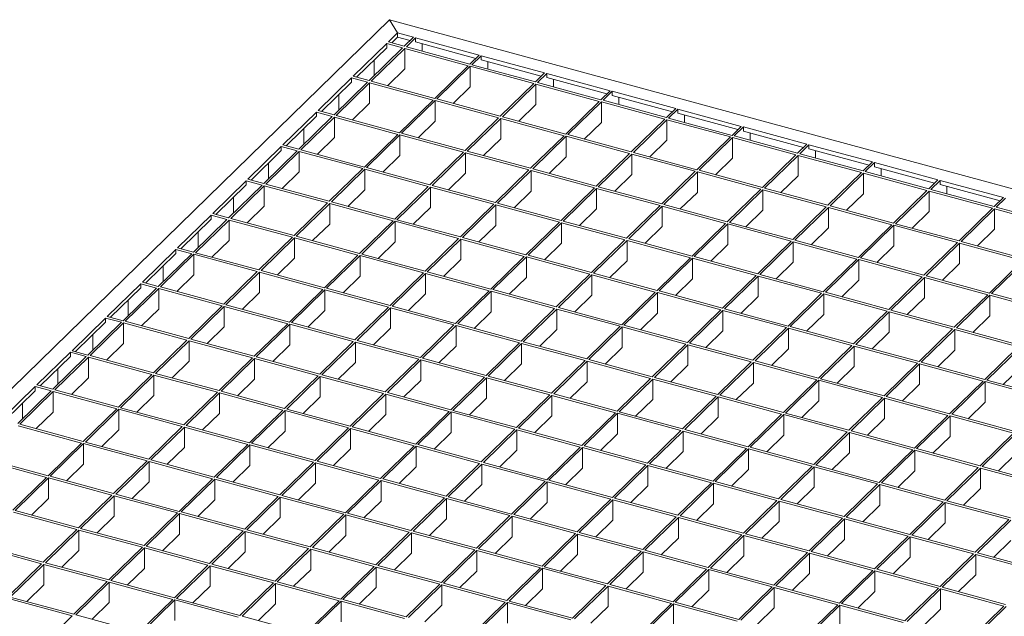
# Model space of a CAD drawing. Units: millimetres. Extents: x 50 to 2920, y 50 to 2050.
# Drawn here: x 2193 to 2605, y 830 to 1080 of the extents above; entities that cross this region are included whole.
import ezdxf

# ---------------------------------------------------------------- set-up
doc = ezdxf.new("R2010")
doc.units = ezdxf.units.MM
doc.header["$LTSCALE"] = 10

msp = doc.modelspace()

# ---------------------------------------------------------------- linework, layer by layer
at = {"color": 7, "linetype": 'Continuous', "lineweight": 15}
for p, q in [((2348.11, 1079.76), (1979.42, 719.9)), ((2351.45, 1074.19), (2348.11, 1079.76)), ((2348.11, 1079.76), (2869.92, 937.94)), ((2351.45, 1074.19), (2347.6, 1070.43)), ((2351.45, 1072.47), (2348.98, 1070.06)), ((2351.45, 1074.19), (2358.09, 1072.39)), ((2351.45, 1072.47), (2351.45, 1074.19)), ((2351.45, 1072.47), (2356.71, 1071.05)), ((2358.09, 1072.39), (2354.24, 1068.63)), ((2358.97, 1072.15), (2355.12, 1068.39)), ((2358.97, 1072.15), (2385.5, 1064.94)), ((2358.97, 1072.15), (2358.97, 1070.43)), ((2346.9, 1069.75), (2332.9, 1056.08)), ((2346.9, 1068.03), (2334.28, 1055.71)), ((2353.54, 1067.95), (2339.54, 1054.28)), ((2354.42, 1067.7), (2340.42, 1054.04)), ((2353.54, 1067.95), (2346.9, 1069.75)), ((2346.9, 1068.03), (2346.9, 1069.75)), ((2354.24, 1068.63), (2347.6, 1070.43)), ((2380.95, 1060.49), (2354.42, 1067.7)), ((2354.42, 1067.7), (2354.42, 1059.13)), ((2381.65, 1061.18), (2355.12, 1068.39)), ((2358.97, 1070.43), (2384.13, 1063.59)), ((2361.77, 1066.58), (2361.77, 1069.67)), ((2341.6, 1056.29), (2341.6, 1062.85)), ((2385.5, 1064.94), (2381.65, 1061.18)), ((2386.39, 1064.69), (2382.54, 1060.94)), ((2386.39, 1064.69), (2412.92, 1057.48)), ((2386.39, 1064.69), (2386.39, 1062.98)), ((2386.39, 1062.98), (2411.55, 1056.14)), ((2354.42, 1059.13), (2347.29, 1052.17)), ((2380.95, 1060.49), (2366.95, 1046.83)), ((2381.84, 1060.25), (2367.84, 1046.59)), ((2408.37, 1053.04), (2381.84, 1060.25)), ((2381.84, 1060.25), (2381.84, 1051.68)), ((2409.07, 1053.73), (2382.54, 1060.94)), ((2389.19, 1059.13), (2389.19, 1062.22)), ((2332.2, 1055.4), (2318.2, 1041.73)), ((2338.84, 1053.6), (2332.2, 1055.4)), ((2332.2, 1053.69), (2332.2, 1055.4)), ((2339.54, 1054.28), (2332.9, 1056.08)), ((2412.92, 1057.48), (2409.07, 1053.73)), ((2413.81, 1057.24), (2409.96, 1053.49)), ((2413.81, 1057.24), (2440.34, 1050.03)), ((2413.81, 1057.24), (2413.81, 1055.53)), ((2413.81, 1055.53), (2438.96, 1048.69)), ((2416.61, 1051.68), (2416.61, 1054.77)), ((2332.2, 1053.69), (2319.58, 1041.36)), ((2338.84, 1053.6), (2324.84, 1039.93)), ((2339.72, 1053.36), (2325.72, 1039.69)), ((2366.25, 1046.15), (2339.72, 1053.36)), ((2339.72, 1053.36), (2339.72, 1044.78)), ((2366.95, 1046.83), (2340.42, 1054.04)), ((2381.84, 1051.68), (2374.71, 1044.72)), ((2408.37, 1053.04), (2394.37, 1039.38)), ((2409.26, 1052.8), (2395.25, 1039.14)), ((2435.79, 1045.59), (2409.26, 1052.8)), ((2409.26, 1052.8), (2409.26, 1044.23)), ((2436.49, 1046.27), (2409.96, 1053.49)), ((2326.9, 1041.94), (2326.9, 1048.51)), ((2366.25, 1046.15), (2352.25, 1032.48)), ((2394.37, 1039.38), (2367.84, 1046.59)), ((2440.34, 1050.03), (2436.49, 1046.27)), ((2441.22, 1049.79), (2437.37, 1046.03)), ((2441.22, 1049.79), (2467.76, 1042.58)), ((2441.22, 1049.79), (2441.22, 1048.08)), ((2441.22, 1048.08), (2466.38, 1041.24)), ((2444.02, 1044.23), (2444.02, 1047.32)), ((2339.72, 1044.78), (2332.59, 1037.82)), ((2367.14, 1045.9), (2353.14, 1032.24)), ((2393.67, 1038.69), (2367.14, 1045.9)), ((2367.14, 1045.9), (2367.14, 1037.33)), ((2409.26, 1044.23), (2402.12, 1037.27)), ((2435.79, 1045.59), (2421.79, 1031.93)), ((2436.67, 1045.35), (2422.67, 1031.69)), ((2463.21, 1038.14), (2436.67, 1045.35)), ((2436.67, 1045.35), (2436.67, 1036.78)), ((2463.91, 1038.82), (2437.37, 1046.03)), ((2467.76, 1042.58), (2463.91, 1038.82)), ((2468.64, 1042.34), (2464.79, 1038.58)), ((2468.64, 1042.34), (2495.17, 1035.13)), ((2468.64, 1042.34), (2468.64, 1040.63)), ((2317.5, 1041.05), (2303.5, 1027.39)), ((2317.5, 1039.34), (2304.88, 1027.01)), ((2324.14, 1039.25), (2310.13, 1025.58)), ((2325.02, 1039.01), (2311.02, 1025.34)), ((2324.14, 1039.25), (2317.5, 1041.05)), ((2317.5, 1039.34), (2317.5, 1041.05)), ((2324.84, 1039.93), (2318.2, 1041.73)), ((2351.55, 1031.8), (2325.02, 1039.01)), ((2325.02, 1039.01), (2325.02, 1030.44)), ((2352.25, 1032.48), (2325.72, 1039.69)), ((2393.67, 1038.69), (2379.67, 1025.03)), ((2394.55, 1038.45), (2380.55, 1024.79)), ((2421.09, 1031.24), (2394.55, 1038.45)), ((2394.55, 1038.45), (2394.55, 1029.88)), ((2421.79, 1031.93), (2395.25, 1039.14)), ((2463.21, 1038.14), (2449.2, 1024.47)), ((2464.09, 1037.9), (2450.09, 1024.23)), ((2490.62, 1030.69), (2464.09, 1037.9)), ((2464.09, 1037.9), (2464.09, 1029.33)), ((2491.32, 1031.37), (2464.79, 1038.58)), ((2468.64, 1040.63), (2493.8, 1033.79)), ((2471.44, 1036.78), (2471.44, 1039.87)), ((2312.2, 1027.59), (2312.2, 1034.16)), ((2367.14, 1037.33), (2360.01, 1030.37)), ((2436.67, 1036.78), (2429.54, 1029.82)), ((2495.17, 1035.13), (2491.32, 1031.37)), ((2496.06, 1034.89), (2492.21, 1031.13)), ((2496.06, 1034.89), (2522.59, 1027.68)), ((2496.06, 1034.89), (2496.06, 1033.17)), ((2325.02, 1030.44), (2317.89, 1023.48)), ((2351.55, 1031.8), (2337.55, 1018.13)), ((2352.44, 1031.56), (2338.44, 1017.89)), ((2378.97, 1024.35), (2352.44, 1031.56)), ((2352.44, 1031.56), (2352.44, 1022.98)), ((2379.67, 1025.03), (2353.14, 1032.24)), ((2394.55, 1029.88), (2387.42, 1022.92)), ((2421.09, 1031.24), (2407.09, 1017.58)), ((2421.97, 1031), (2407.97, 1017.34)), ((2448.5, 1023.79), (2421.97, 1031)), ((2421.97, 1031), (2421.97, 1022.43)), ((2449.2, 1024.47), (2422.67, 1031.69)), ((2490.62, 1030.69), (2476.62, 1017.02)), ((2491.51, 1030.45), (2477.51, 1016.78)), ((2518.04, 1023.24), (2491.51, 1030.45)), ((2491.51, 1030.45), (2491.51, 1021.88)), ((2518.74, 1023.92), (2492.21, 1031.13)), ((2496.06, 1033.17), (2521.22, 1026.34)), ((2498.86, 1029.32), (2498.86, 1032.41)), ((2302.8, 1026.7), (2288.8, 1013.04)), ((2309.43, 1024.9), (2302.8, 1026.7)), ((2302.8, 1024.99), (2302.8, 1026.7)), ((2310.13, 1025.58), (2303.5, 1027.39)), ((2464.09, 1029.33), (2456.96, 1022.37)), ((2522.59, 1027.68), (2518.74, 1023.92)), ((2523.47, 1027.44), (2519.62, 1023.68)), ((2523.47, 1027.44), (2550.01, 1020.23)), ((2523.47, 1027.44), (2523.47, 1025.72)), ((2523.47, 1025.72), (2548.63, 1018.89)), ((2302.8, 1024.99), (2290.17, 1012.66)), ((2309.43, 1024.9), (2295.43, 1011.23)), ((2310.32, 1024.66), (2296.32, 1010.99)), ((2336.85, 1017.45), (2310.32, 1024.66)), ((2310.32, 1024.66), (2310.32, 1016.09)), ((2337.55, 1018.13), (2311.02, 1025.34)), ((2352.44, 1022.98), (2345.31, 1016.02)), ((2378.97, 1024.35), (2364.97, 1010.68)), ((2379.85, 1024.11), (2365.85, 1010.44)), ((2406.39, 1016.89), (2379.85, 1024.11)), ((2379.85, 1024.11), (2379.85, 1015.53)), ((2407.09, 1017.58), (2380.55, 1024.79)), ((2421.97, 1022.43), (2414.84, 1015.47)), ((2448.5, 1023.79), (2434.5, 1010.13)), ((2449.39, 1023.55), (2435.39, 1009.89)), ((2475.92, 1016.34), (2449.39, 1023.55)), ((2449.39, 1023.55), (2449.39, 1014.98)), ((2476.62, 1017.02), (2450.09, 1024.23)), ((2491.51, 1021.88), (2484.38, 1014.92)), ((2518.04, 1023.24), (2504.04, 1009.57)), ((2518.92, 1023), (2504.92, 1009.33)), ((2545.46, 1015.79), (2518.92, 1023)), ((2518.92, 1023), (2518.92, 1014.43)), ((2546.16, 1016.47), (2519.62, 1023.68)), ((2526.27, 1021.87), (2526.27, 1024.96)), ((2297.5, 1013.25), (2297.5, 1019.81)), ((2336.85, 1017.45), (2322.85, 1003.78)), ((2364.97, 1010.68), (2338.44, 1017.89)), ((2434.5, 1010.13), (2407.97, 1017.34)), ((2550.01, 1020.23), (2546.16, 1016.47)), ((2550.89, 1019.99), (2547.04, 1016.23)), ((2550.89, 1019.99), (2577.42, 1012.78)), ((2550.89, 1019.99), (2550.89, 1018.27)), ((2550.89, 1018.27), (2576.05, 1011.43)), ((2553.69, 1014.42), (2553.69, 1017.51)), ((2310.32, 1016.09), (2303.19, 1009.13)), ((2337.74, 1017.21), (2323.74, 1003.54)), ((2364.27, 1010), (2337.74, 1017.21)), ((2337.74, 1017.21), (2337.74, 1008.64)), ((2379.85, 1015.53), (2372.72, 1008.57)), ((2406.39, 1016.89), (2392.39, 1003.23)), ((2407.27, 1016.65), (2393.27, 1002.99)), ((2433.8, 1009.44), (2407.27, 1016.65)), ((2407.27, 1016.65), (2407.27, 1008.08)), ((2449.39, 1014.98), (2442.26, 1008.02)), ((2475.92, 1016.34), (2461.92, 1002.67)), ((2476.81, 1016.1), (2462.8, 1002.43)), ((2503.34, 1008.89), (2476.81, 1016.1)), ((2476.81, 1016.1), (2476.81, 1007.53)), ((2504.04, 1009.57), (2477.51, 1016.78)), ((2518.92, 1014.43), (2511.79, 1007.46)), ((2545.46, 1015.79), (2531.46, 1002.12)), ((2546.34, 1015.55), (2532.34, 1001.88)), ((2572.87, 1008.33), (2546.34, 1015.55)), ((2546.34, 1015.55), (2546.34, 1006.97)), ((2573.57, 1009.02), (2547.04, 1016.23)), ((2288.1, 1012.35), (2274.1, 998.69)), ((2288.1, 1010.64), (2275.47, 998.32)), ((2294.73, 1010.55), (2280.73, 996.89)), ((2295.62, 1010.31), (2281.62, 996.65)), ((2294.73, 1010.55), (2288.1, 1012.35)), ((2288.1, 1010.64), (2288.1, 1012.35)), ((2295.43, 1011.23), (2288.8, 1013.04)), ((2322.15, 1003.1), (2295.62, 1010.31)), ((2295.62, 1010.31), (2295.62, 1001.74)), ((2322.85, 1003.78), (2296.32, 1010.99)), ((2364.27, 1010), (2350.27, 996.33)), ((2365.15, 1009.76), (2351.15, 996.09)), ((2391.69, 1002.55), (2365.15, 1009.76)), ((2365.15, 1009.76), (2365.15, 1001.18)), ((2392.39, 1003.23), (2365.85, 1010.44)), ((2433.8, 1009.44), (2419.8, 995.78)), ((2434.69, 1009.2), (2420.69, 995.54)), ((2461.22, 1001.99), (2434.69, 1009.2)), ((2434.69, 1009.2), (2434.69, 1000.63)), ((2461.92, 1002.67), (2435.39, 1009.89)), ((2531.46, 1002.12), (2504.92, 1009.33)), ((2577.42, 1012.78), (2573.57, 1009.02)), ((2578.31, 1012.54), (2574.46, 1008.78)), ((2578.31, 1012.54), (2604.84, 1005.32)), ((2578.31, 1012.54), (2578.31, 1010.82)), ((2578.31, 1010.82), (2603.47, 1003.98)), ((2581.11, 1006.97), (2581.11, 1010.06)), ((2282.79, 998.9), (2282.79, 1005.46)), ((2337.74, 1008.64), (2330.6, 1001.68)), ((2407.27, 1008.08), (2400.14, 1001.12)), ((2476.81, 1007.53), (2469.67, 1000.57)), ((2503.34, 1008.89), (2489.34, 995.22)), ((2504.22, 1008.65), (2490.22, 994.98)), ((2530.76, 1001.44), (2504.22, 1008.65)), ((2504.22, 1008.65), (2504.22, 1000.08)), ((2546.34, 1006.97), (2539.21, 1000.01)), ((2572.87, 1008.33), (2558.87, 994.67)), ((2573.76, 1008.09), (2559.76, 994.43)), ((2600.29, 1000.88), (2573.76, 1008.09)), ((2573.76, 1008.09), (2573.76, 999.52)), ((2600.99, 1001.57), (2574.46, 1008.78)), ((2604.84, 1005.32), (2600.99, 1001.57)), ((2605.72, 1005.08), (2601.87, 1001.33)), ((2295.62, 1001.74), (2288.49, 994.78)), ((2322.15, 1003.1), (2308.15, 989.43)), ((2323.04, 1002.86), (2309.03, 989.19)), ((2349.57, 995.65), (2323.04, 1002.86)), ((2323.04, 1002.86), (2323.04, 994.29)), ((2350.27, 996.33), (2323.74, 1003.54)), ((2365.15, 1001.18), (2358.02, 994.22)), ((2391.69, 1002.55), (2377.68, 988.88)), ((2392.57, 1002.31), (2378.57, 988.64)), ((2419.1, 995.09), (2392.57, 1002.31)), ((2392.57, 1002.31), (2392.57, 993.73)), ((2419.8, 995.78), (2393.27, 1002.99)), ((2461.22, 1001.99), (2447.22, 988.33)), ((2462.1, 1001.75), (2448.1, 988.09)), ((2488.64, 994.54), (2462.1, 1001.75)), ((2462.1, 1001.75), (2462.1, 993.18)), ((2489.34, 995.22), (2462.8, 1002.43)), ((2530.76, 1001.44), (2516.75, 987.77)), ((2531.64, 1001.2), (2517.64, 987.53)), ((2558.17, 993.99), (2531.64, 1001.2)), ((2531.64, 1001.2), (2531.64, 992.63)), ((2558.87, 994.67), (2532.34, 1001.88)), ((2600.29, 1000.88), (2586.29, 987.22)), ((2628.41, 994.12), (2601.87, 1001.33)), ((2273.4, 998.01), (2259.4, 984.34)), ((2280.03, 996.2), (2273.4, 998.01)), ((2273.4, 996.29), (2273.4, 998.01)), ((2280.73, 996.89), (2274.1, 998.69)), ((2308.15, 989.43), (2281.62, 996.65)), ((2434.69, 1000.63), (2427.56, 993.67)), ((2504.22, 1000.08), (2497.09, 993.12)), ((2573.76, 999.52), (2566.63, 992.56)), ((2601.17, 1000.64), (2587.17, 986.98)), ((2627.71, 993.43), (2601.17, 1000.64)), ((2601.17, 1000.64), (2601.17, 992.07)), ((2273.4, 996.29), (2260.77, 983.97)), ((2280.03, 996.2), (2266.03, 982.54)), ((2280.92, 995.96), (2266.92, 982.3)), ((2307.45, 988.75), (2280.92, 995.96)), ((2280.92, 995.96), (2280.92, 987.39)), ((2323.04, 994.29), (2315.9, 987.33)), ((2349.57, 995.65), (2335.57, 981.98)), ((2350.45, 995.41), (2336.45, 981.74)), ((2376.98, 988.2), (2350.45, 995.41)), ((2350.45, 995.41), (2350.45, 986.84)), ((2377.68, 988.88), (2351.15, 996.09)), ((2392.57, 993.73), (2385.44, 986.77)), ((2419.1, 995.09), (2405.1, 981.43)), ((2419.99, 994.85), (2405.99, 981.19)), ((2446.52, 987.64), (2419.99, 994.85)), ((2419.99, 994.85), (2419.99, 986.28)), ((2447.22, 988.33), (2420.69, 995.54)), ((2462.1, 993.18), (2454.97, 986.22)), ((2488.64, 994.54), (2474.64, 980.87)), ((2489.52, 994.3), (2475.52, 980.63)), ((2516.05, 987.09), (2489.52, 994.3)), ((2489.52, 994.3), (2489.52, 985.73)), ((2516.75, 987.77), (2490.22, 994.98)), ((2531.64, 992.63), (2524.51, 985.66)), ((2558.17, 993.99), (2544.17, 980.32)), ((2559.06, 993.75), (2545.06, 980.08)), ((2585.59, 986.53), (2559.06, 993.75)), ((2559.06, 993.75), (2559.06, 985.17)), ((2586.29, 987.22), (2559.76, 994.43)), ((2268.09, 984.55), (2268.09, 991.11)), ((2307.45, 988.75), (2293.45, 975.09)), ((2308.33, 988.51), (2294.33, 974.85)), ((2334.87, 981.3), (2308.33, 988.51)), ((2308.33, 988.51), (2308.33, 979.94)), ((2335.57, 981.98), (2309.03, 989.19)), ((2405.1, 981.43), (2378.57, 988.64)), ((2601.17, 992.07), (2594.04, 985.11)), ((2266.03, 982.54), (2259.4, 984.34)), ((2280.92, 987.39), (2273.79, 980.43)), ((2350.45, 986.84), (2343.32, 979.88)), ((2376.98, 988.2), (2362.98, 974.53)), ((2377.87, 987.96), (2363.87, 974.29)), ((2404.4, 980.75), (2377.87, 987.96)), ((2377.87, 987.96), (2377.87, 979.38)), ((2419.99, 986.28), (2412.86, 979.32)), ((2446.52, 987.64), (2432.52, 973.98)), ((2447.4, 987.4), (2433.4, 973.74)), ((2473.94, 980.19), (2447.4, 987.4)), ((2447.4, 987.4), (2447.4, 978.83)), ((2474.64, 980.87), (2448.1, 988.09)), ((2489.52, 985.73), (2482.39, 978.77)), ((2516.05, 987.09), (2502.05, 973.42)), ((2516.94, 986.85), (2502.94, 973.18)), ((2543.47, 979.64), (2516.94, 986.85)), ((2516.94, 986.85), (2516.94, 978.28)), ((2544.17, 980.32), (2517.64, 987.53)), ((2559.06, 985.17), (2551.93, 978.21)), ((2585.59, 986.53), (2571.59, 972.87)), ((2586.47, 986.29), (2572.47, 972.63)), ((2613.01, 979.08), (2586.47, 986.29)), ((2586.47, 986.29), (2586.47, 977.72)), ((2613.71, 979.77), (2587.17, 986.98)), ((2258.7, 983.66), (2244.7, 969.99)), ((2258.7, 981.94), (2246.07, 969.62)), ((2265.33, 981.85), (2251.33, 968.19)), ((2266.22, 981.61), (2252.22, 967.95)), ((2265.33, 981.85), (2258.7, 983.66)), ((2258.7, 981.94), (2258.7, 983.66)), ((2292.75, 974.4), (2266.22, 981.61)), ((2266.22, 981.61), (2266.22, 973.04)), ((2293.45, 975.09), (2266.92, 982.3)), ((2334.87, 981.3), (2320.87, 967.63)), ((2335.75, 981.06), (2321.75, 967.39)), ((2362.28, 973.85), (2335.75, 981.06)), ((2335.75, 981.06), (2335.75, 972.49)), ((2362.98, 974.53), (2336.45, 981.74)), ((2404.4, 980.75), (2390.4, 967.08)), ((2405.29, 980.51), (2391.29, 966.84)), ((2431.82, 973.29), (2405.29, 980.51)), ((2405.29, 980.51), (2405.29, 971.93)), ((2432.52, 973.98), (2405.99, 981.19)), ((2473.94, 980.19), (2459.94, 966.53)), ((2502.05, 973.42), (2475.52, 980.63)), ((2253.39, 970.2), (2253.39, 976.76)), ((2308.33, 979.94), (2301.2, 972.98)), ((2377.87, 979.38), (2370.74, 972.42)), ((2447.4, 978.83), (2440.27, 971.87)), ((2474.82, 979.95), (2460.82, 966.29)), ((2501.35, 972.74), (2474.82, 979.95)), ((2474.82, 979.95), (2474.82, 971.38)), ((2516.94, 978.28), (2509.81, 971.32)), ((2543.47, 979.64), (2529.47, 965.97)), ((2544.36, 979.4), (2530.35, 965.73)), ((2570.89, 972.19), (2544.36, 979.4)), ((2544.36, 979.4), (2544.36, 970.83)), ((2571.59, 972.87), (2545.06, 980.08)), ((2586.47, 977.72), (2579.34, 970.76)), ((2613.01, 979.08), (2599.01, 965.42)), ((2613.89, 978.84), (2599.89, 965.18)), ((2266.22, 973.04), (2259.08, 966.08)), ((2292.75, 974.4), (2278.75, 960.74)), ((2293.63, 974.16), (2279.63, 960.5)), ((2320.17, 966.95), (2293.63, 974.16)), ((2293.63, 974.16), (2293.63, 965.59)), ((2320.87, 967.63), (2294.33, 974.85)), ((2335.75, 972.49), (2328.62, 965.53)), ((2362.28, 973.85), (2348.28, 960.18)), ((2363.17, 973.61), (2349.17, 959.94)), ((2389.7, 966.4), (2363.17, 973.61)), ((2363.17, 973.61), (2363.17, 965.04)), ((2390.4, 967.08), (2363.87, 974.29)), ((2405.29, 971.93), (2398.15, 964.97)), ((2431.82, 973.29), (2417.82, 959.63)), ((2432.7, 973.05), (2418.7, 959.39)), ((2459.24, 965.84), (2432.7, 973.05)), ((2432.7, 973.05), (2432.7, 964.48)), ((2459.94, 966.53), (2433.4, 973.74)), ((2501.35, 972.74), (2487.35, 959.07)), ((2502.24, 972.5), (2488.24, 958.83)), ((2528.77, 965.29), (2502.24, 972.5)), ((2502.24, 972.5), (2502.24, 963.93)), ((2529.47, 965.97), (2502.94, 973.18)), ((2570.89, 972.19), (2556.89, 958.52)), ((2571.77, 971.95), (2557.77, 958.28)), ((2598.31, 964.73), (2571.77, 971.95)), ((2571.77, 971.95), (2571.77, 963.37)), ((2599.01, 965.42), (2572.47, 972.63)), ((2244, 969.31), (2230, 955.64)), ((2250.63, 967.51), (2244, 969.31)), ((2244, 967.59), (2244, 969.31)), ((2251.33, 968.19), (2244.7, 969.99)), ((2278.75, 960.74), (2252.22, 967.95)), ((2474.82, 971.38), (2467.69, 964.42)), ((2544.36, 970.83), (2537.22, 963.86)), ((2244, 967.59), (2231.37, 955.27)), ((2250.63, 967.51), (2236.63, 953.84)), ((2251.52, 967.27), (2237.51, 953.6)), ((2278.05, 960.05), (2251.52, 967.27)), ((2251.52, 967.27), (2251.52, 958.69)), ((2293.63, 965.59), (2286.5, 958.63)), ((2320.17, 966.95), (2306.17, 953.29)), ((2321.05, 966.71), (2307.05, 953.05)), ((2347.58, 959.5), (2321.05, 966.71)), ((2321.05, 966.71), (2321.05, 958.14)), ((2348.28, 960.18), (2321.75, 967.39)), ((2363.17, 965.04), (2356.04, 958.08)), ((2389.7, 966.4), (2375.7, 952.73)), ((2390.59, 966.16), (2376.58, 952.49)), ((2417.12, 958.95), (2390.59, 966.16)), ((2390.59, 966.16), (2390.59, 957.59)), ((2417.82, 959.63), (2391.29, 966.84)), ((2432.7, 964.48), (2425.57, 957.52)), ((2459.24, 965.84), (2445.23, 952.18)), ((2460.12, 965.6), (2446.12, 951.94)), ((2486.65, 958.39), (2460.12, 965.6)), ((2460.12, 965.6), (2460.12, 957.03)), ((2487.35, 959.07), (2460.82, 966.29)), ((2502.24, 963.93), (2495.11, 956.97)), ((2528.77, 965.29), (2514.77, 951.62)), ((2529.65, 965.05), (2515.65, 951.38)), ((2556.19, 957.84), (2529.65, 965.05)), ((2529.65, 965.05), (2529.65, 956.48)), ((2556.89, 958.52), (2530.35, 965.73)), ((2598.31, 964.73), (2584.3, 951.07)), ((2599.19, 964.49), (2585.19, 950.83)), ((2625.72, 957.28), (2599.19, 964.49)), ((2599.19, 955.92), (2599.19, 964.49)), ((2626.42, 957.97), (2599.89, 965.18)), ((2238.69, 955.85), (2238.69, 962.41)), ((2278.05, 960.05), (2264.05, 946.39)), ((2278.93, 959.81), (2264.93, 946.15)), ((2305.47, 952.6), (2278.93, 959.81)), ((2278.93, 959.81), (2278.93, 951.24)), ((2306.17, 953.29), (2279.63, 960.5)), ((2375.7, 952.73), (2349.17, 959.94)), ((2571.77, 963.37), (2564.64, 956.41)), ((2236.63, 953.84), (2230, 955.64)), ((2251.52, 958.69), (2244.38, 951.73)), ((2321.05, 958.14), (2313.92, 951.18)), ((2347.58, 959.5), (2333.58, 945.83)), ((2348.47, 959.26), (2334.47, 945.59)), ((2375, 952.05), (2348.47, 959.26)), ((2348.47, 959.26), (2348.47, 950.69)), ((2390.59, 957.59), (2383.45, 950.62)), ((2417.12, 958.95), (2403.12, 945.28)), ((2418, 958.71), (2404, 945.04)), ((2444.53, 951.49), (2418, 958.71)), ((2418, 958.71), (2418, 950.13)), ((2445.23, 952.18), (2418.7, 959.39)), ((2460.12, 957.03), (2452.99, 950.07)), ((2486.65, 958.39), (2472.65, 944.73)), ((2487.54, 958.15), (2473.54, 944.49)), ((2514.07, 950.94), (2487.54, 958.15)), ((2487.54, 958.15), (2487.54, 949.58)), ((2514.77, 951.62), (2488.24, 958.83)), ((2529.65, 956.48), (2522.52, 949.52)), ((2556.19, 957.84), (2542.19, 944.17)), ((2557.07, 957.6), (2543.07, 943.93)), ((2583.6, 950.39), (2557.07, 957.6)), ((2557.07, 957.6), (2557.07, 949.03)), ((2584.3, 951.07), (2557.77, 958.28)), ((2599.19, 955.92), (2592.06, 948.96)), ((2229.3, 954.96), (2215.3, 941.29)), ((2229.3, 953.25), (2216.67, 940.92)), ((2235.93, 953.16), (2221.93, 939.49)), ((2236.81, 952.92), (2222.81, 939.25)), ((2235.93, 953.16), (2229.3, 954.96)), ((2229.3, 953.25), (2229.3, 954.96)), ((2263.35, 945.71), (2236.81, 952.92)), ((2236.81, 952.92), (2236.81, 944.34)), ((2264.05, 946.39), (2237.51, 953.6)), ((2305.47, 952.6), (2291.46, 938.94)), ((2306.35, 952.36), (2292.35, 938.7)), ((2332.88, 945.15), (2306.35, 952.36)), ((2306.35, 952.36), (2306.35, 943.79)), ((2333.58, 945.83), (2307.05, 953.05)), ((2375, 952.05), (2361, 938.38)), ((2375.88, 951.81), (2361.88, 938.14)), ((2402.42, 944.6), (2375.88, 951.81)), ((2375.88, 951.81), (2375.88, 943.24)), ((2403.12, 945.28), (2376.58, 952.49)), ((2444.53, 951.49), (2430.53, 937.83)), ((2472.65, 944.73), (2446.12, 951.94)), ((2542.19, 944.17), (2515.65, 951.38)), ((2223.99, 941.5), (2223.99, 948.07)), ((2278.93, 951.24), (2271.8, 944.28)), ((2348.47, 950.69), (2341.34, 943.73)), ((2418, 950.13), (2410.87, 943.17)), ((2445.42, 951.25), (2431.42, 937.59)), ((2471.95, 944.04), (2445.42, 951.25)), ((2445.42, 951.25), (2445.42, 942.68)), ((2487.54, 949.58), (2480.41, 942.62)), ((2514.07, 950.94), (2500.07, 937.28)), ((2514.95, 950.7), (2500.95, 937.03)), ((2541.49, 943.49), (2514.95, 950.7)), ((2514.95, 950.7), (2514.95, 942.13)), ((2557.07, 949.03), (2549.94, 942.06)), ((2583.6, 950.39), (2569.6, 936.72)), ((2584.49, 950.15), (2570.49, 936.48)), ((2611.02, 942.93), (2584.49, 950.15)), ((2584.49, 941.57), (2584.49, 950.15)), ((2611.72, 943.62), (2585.19, 950.83)), ((2236.81, 944.34), (2229.68, 937.38)), ((2263.35, 945.71), (2249.35, 932.04)), ((2264.23, 945.47), (2250.23, 931.8)), ((2290.76, 938.25), (2264.23, 945.47)), ((2264.23, 945.47), (2264.23, 936.89)), ((2291.46, 938.94), (2264.93, 946.15)), ((2306.35, 943.79), (2299.22, 936.83)), ((2332.88, 945.15), (2318.88, 931.49)), ((2333.77, 944.91), (2319.77, 931.25)), ((2360.3, 937.7), (2333.77, 944.91)), ((2333.77, 944.91), (2333.77, 936.34)), ((2361, 938.38), (2334.47, 945.59)), ((2375.88, 943.24), (2368.75, 936.28)), ((2402.42, 944.6), (2388.42, 930.93)), ((2403.3, 944.36), (2389.3, 930.69)), ((2429.83, 937.15), (2403.3, 944.36)), ((2403.3, 944.36), (2403.3, 935.79)), ((2430.53, 937.83), (2404, 945.04)), ((2471.95, 944.04), (2457.95, 930.38)), ((2472.84, 943.8), (2458.84, 930.14)), ((2499.37, 936.59), (2472.84, 943.8)), ((2472.84, 943.8), (2472.84, 935.23)), ((2500.07, 937.28), (2473.54, 944.49)), ((2541.49, 943.49), (2527.49, 929.82)), ((2542.37, 943.25), (2528.37, 929.58)), ((2568.9, 936.04), (2542.37, 943.25)), ((2542.37, 943.25), (2542.37, 934.68)), ((2569.6, 936.72), (2543.07, 943.93)), ((2214.6, 940.61), (2200.6, 926.95)), ((2221.23, 938.81), (2214.6, 940.61)), ((2214.6, 938.9), (2214.6, 940.61)), ((2221.93, 939.49), (2215.3, 941.29)), ((2249.35, 932.04), (2222.81, 939.25)), ((2445.42, 942.68), (2438.29, 935.72)), ((2514.95, 942.13), (2507.82, 935.17)), ((2584.49, 941.57), (2577.36, 934.61)), ((2611.02, 942.93), (2597.02, 929.27)), ((2611.91, 942.69), (2597.9, 929.03)), ((2214.6, 938.9), (2201.97, 926.57)), ((2221.23, 938.81), (2207.23, 925.14)), ((2222.11, 938.57), (2208.11, 924.9)), ((2248.65, 931.36), (2222.11, 938.57)), ((2222.11, 938.57), (2222.11, 930)), ((2264.23, 936.89), (2257.1, 929.93)), ((2290.76, 938.25), (2276.76, 924.59)), ((2291.65, 938.01), (2277.65, 924.35)), ((2318.18, 930.8), (2291.65, 938.01)), ((2291.65, 938.01), (2291.65, 929.44)), ((2318.88, 931.49), (2292.35, 938.7)), ((2333.77, 936.34), (2326.63, 929.38)), ((2360.3, 937.7), (2346.3, 924.03)), ((2361.18, 937.46), (2347.18, 923.79)), ((2387.72, 930.25), (2361.18, 937.46)), ((2361.18, 937.46), (2361.18, 928.89)), ((2388.42, 930.93), (2361.88, 938.14)), ((2403.3, 935.79), (2396.17, 928.82)), ((2429.83, 937.15), (2415.83, 923.48)), ((2430.72, 936.91), (2416.72, 923.24)), ((2457.25, 929.69), (2430.72, 936.91)), ((2430.72, 936.91), (2430.72, 928.33)), ((2457.95, 930.38), (2431.42, 937.59)), ((2472.84, 935.23), (2465.7, 928.27)), ((2499.37, 936.59), (2485.37, 922.93)), ((2500.25, 936.35), (2486.25, 922.69)), ((2526.79, 929.14), (2500.25, 936.35)), ((2500.25, 936.35), (2500.25, 927.78)), ((2527.49, 929.82), (2500.95, 937.03)), ((2568.9, 936.04), (2554.9, 922.37)), ((2569.79, 935.8), (2555.79, 922.13)), ((2596.32, 928.59), (2569.79, 935.8)), ((2569.79, 927.23), (2569.79, 935.8)), ((2597.02, 929.27), (2570.49, 936.48)), ((2209.29, 927.15), (2209.29, 933.72)), ((2248.65, 931.36), (2234.65, 917.69)), ((2249.53, 931.12), (2235.53, 917.45)), ((2276.06, 923.91), (2249.53, 931.12)), ((2249.53, 931.12), (2249.53, 922.54)), ((2276.76, 924.59), (2250.23, 931.8)), ((2318.18, 930.8), (2304.18, 917.14)), ((2346.3, 924.03), (2319.77, 931.25)), ((2542.37, 934.68), (2535.24, 927.72)), ((2611.91, 934.12), (2604.77, 927.16)), ((2207.23, 925.14), (2200.6, 926.95)), ((2222.11, 930), (2214.98, 923.04)), ((2291.65, 929.44), (2284.52, 922.48)), ((2319.07, 930.56), (2305.06, 916.9)), ((2345.6, 923.35), (2319.07, 930.56)), ((2319.07, 930.56), (2319.07, 921.99)), ((2361.18, 928.89), (2354.05, 921.93)), ((2387.72, 930.25), (2373.72, 916.58)), ((2388.6, 930.01), (2374.6, 916.34)), ((2415.13, 922.8), (2388.6, 930.01)), ((2388.6, 930.01), (2388.6, 921.44)), ((2415.83, 923.48), (2389.3, 930.69)), ((2430.72, 928.33), (2423.59, 921.37)), ((2457.25, 929.69), (2443.25, 916.03)), ((2458.14, 929.45), (2444.13, 915.79)), ((2484.67, 922.24), (2458.14, 929.45)), ((2458.14, 929.45), (2458.14, 920.88)), ((2485.37, 922.93), (2458.84, 930.14)), ((2500.25, 927.78), (2493.12, 920.82)), ((2526.79, 929.14), (2512.78, 915.48)), ((2527.67, 928.9), (2513.67, 915.23)), ((2554.2, 921.69), (2527.67, 928.9)), ((2527.67, 928.9), (2527.67, 920.33)), ((2554.9, 922.37), (2528.37, 929.58)), ((2569.79, 927.23), (2562.66, 920.27)), ((2596.32, 928.59), (2582.32, 914.92)), ((2597.2, 928.35), (2583.2, 914.68)), ((2623.74, 921.13), (2597.2, 928.35)), ((2597.2, 919.77), (2597.2, 928.35)), ((2624.44, 921.82), (2597.9, 929.03)), ((2199.9, 926.26), (2185.89, 912.6)), ((2199.9, 924.55), (2187.27, 912.22)), ((2206.53, 924.46), (2192.53, 910.79)), ((2207.41, 924.22), (2193.41, 910.55)), ((2206.53, 924.46), (2199.9, 926.26)), ((2199.9, 924.55), (2199.9, 926.26)), ((2233.95, 917.01), (2207.41, 924.22)), ((2207.41, 924.22), (2207.41, 915.65)), ((2234.65, 917.69), (2208.11, 924.9)), ((2249.53, 922.54), (2242.4, 915.58)), ((2276.06, 923.91), (2262.06, 910.24)), ((2276.95, 923.67), (2262.95, 910)), ((2303.48, 916.45), (2276.95, 923.67)), ((2276.95, 923.67), (2276.95, 915.09)), ((2304.18, 917.14), (2277.65, 924.35)), ((2345.6, 923.35), (2331.6, 909.69)), ((2346.48, 923.11), (2332.48, 909.45)), ((2373.01, 915.9), (2346.48, 923.11)), ((2346.48, 923.11), (2346.48, 914.54)), ((2373.72, 916.58), (2347.18, 923.79)), ((2415.13, 922.8), (2401.13, 909.13)), ((2416.02, 922.56), (2402.02, 908.89)), ((2442.55, 915.35), (2416.02, 922.56)), ((2416.02, 922.56), (2416.02, 913.99)), ((2443.25, 916.03), (2416.72, 923.24)), ((2512.78, 915.48), (2486.25, 922.69)), ((2194.59, 912.81), (2194.59, 919.37)), ((2319.07, 921.99), (2311.93, 915.03)), ((2388.6, 921.44), (2381.47, 914.48)), ((2458.14, 920.88), (2451, 913.92)), ((2484.67, 922.24), (2470.67, 908.58)), ((2485.55, 922), (2471.55, 908.34)), ((2512.08, 914.79), (2485.55, 922)), ((2485.55, 922), (2485.55, 913.43)), ((2527.67, 920.33), (2520.54, 913.37)), ((2554.2, 921.69), (2540.2, 908.02)), ((2555.09, 921.45), (2541.09, 907.78)), ((2581.62, 914.24), (2555.09, 921.45)), ((2555.09, 912.88), (2555.09, 921.45)), ((2582.32, 914.92), (2555.79, 922.13)), ((2597.2, 919.77), (2590.07, 912.81)), ((2207.41, 915.65), (2200.28, 908.69)), ((2233.95, 917.01), (2219.94, 903.34)), ((2234.83, 916.77), (2220.83, 903.1)), ((2261.36, 909.56), (2234.83, 916.77)), ((2234.83, 916.77), (2234.83, 908.2)), ((2262.06, 910.24), (2235.53, 917.45)), ((2276.95, 915.09), (2269.82, 908.13)), ((2303.48, 916.45), (2289.48, 902.79)), ((2304.36, 916.21), (2290.36, 902.55)), ((2330.9, 909), (2304.36, 916.21)), ((2304.36, 916.21), (2304.36, 907.64)), ((2331.6, 909.69), (2305.06, 916.9)), ((2346.48, 914.54), (2339.35, 907.58)), ((2373.01, 915.9), (2359.01, 902.23)), ((2373.9, 915.66), (2359.9, 901.99)), ((2400.43, 908.45), (2373.9, 915.66)), ((2373.9, 915.66), (2373.9, 907.09)), ((2401.13, 909.13), (2374.6, 916.34)), ((2442.55, 915.35), (2428.55, 901.68)), ((2443.43, 915.11), (2429.43, 901.44)), ((2469.97, 907.89), (2443.43, 915.11)), ((2443.43, 915.11), (2443.43, 906.53)), ((2470.67, 908.58), (2444.13, 915.79)), ((2512.08, 914.79), (2498.08, 901.13)), ((2512.97, 914.55), (2498.97, 900.89)), ((2539.5, 907.34), (2512.97, 914.55)), ((2512.97, 914.55), (2512.97, 905.98)), ((2540.2, 908.02), (2513.67, 915.23)), ((2609.74, 907.47), (2583.2, 914.68)), ((2219.94, 903.34), (2193.41, 910.55)), ((2416.02, 913.99), (2408.89, 907.02)), ((2485.55, 913.43), (2478.42, 906.47)), ((2555.09, 912.88), (2547.96, 905.92)), ((2581.62, 914.24), (2567.62, 900.57)), ((2582.5, 914), (2568.5, 900.33)), ((2609.04, 906.79), (2582.5, 914)), ((2582.5, 905.43), (2582.5, 914)), ((2219.24, 902.66), (2192.71, 909.87)), ((2234.83, 908.2), (2227.7, 901.24)), ((2261.36, 909.56), (2247.36, 895.89)), ((2262.25, 909.32), (2248.25, 895.65)), ((2288.78, 902.11), (2262.25, 909.32)), ((2262.25, 909.32), (2262.25, 900.75)), ((2289.48, 902.79), (2262.95, 910)), ((2304.36, 907.64), (2297.23, 900.68)), ((2330.9, 909), (2316.9, 895.34)), ((2331.78, 908.76), (2317.78, 895.1)), ((2358.31, 901.55), (2331.78, 908.76)), ((2331.78, 908.76), (2331.78, 900.19)), ((2359.01, 902.23), (2332.48, 909.45)), ((2373.9, 907.09), (2366.77, 900.13)), ((2400.43, 908.45), (2386.43, 894.78)), ((2401.32, 908.21), (2387.32, 894.54)), ((2427.85, 901), (2401.32, 908.21)), ((2401.32, 908.21), (2401.32, 899.64)), ((2428.55, 901.68), (2402.02, 908.89)), ((2443.43, 906.53), (2436.3, 899.57)), ((2469.97, 907.89), (2455.97, 894.23)), ((2470.85, 907.65), (2456.85, 893.99)), ((2497.38, 900.44), (2470.85, 907.65)), ((2470.85, 907.65), (2470.85, 899.08)), ((2498.08, 901.13), (2471.55, 908.34)), ((2539.5, 907.34), (2525.5, 893.68)), ((2540.39, 907.1), (2526.39, 893.43)), ((2566.92, 899.89), (2540.39, 907.1)), ((2540.39, 898.53), (2540.39, 907.1)), ((2567.62, 900.57), (2541.09, 907.78)), ((2609.04, 906.79), (2595.04, 893.12)), ((2609.92, 906.55), (2595.92, 892.88)), ((2219.24, 902.66), (2205.24, 888.99)), ((2220.13, 902.42), (2206.13, 888.75)), ((2246.66, 895.21), (2220.13, 902.42)), ((2220.13, 902.42), (2220.13, 893.85)), ((2247.36, 895.89), (2220.83, 903.1)), ((2288.78, 902.11), (2274.78, 888.44)), ((2316.9, 895.34), (2290.36, 902.55)), ((2386.43, 894.78), (2359.9, 901.99)), ((2512.97, 905.98), (2505.84, 899.02)), ((2582.5, 905.43), (2575.37, 898.47)), ((2262.25, 900.75), (2255.12, 893.78)), ((2289.66, 901.87), (2275.66, 888.2)), ((2316.2, 894.65), (2289.66, 901.87)), ((2289.66, 901.87), (2289.66, 893.29)), ((2331.78, 900.19), (2324.65, 893.23)), ((2358.31, 901.55), (2344.31, 887.89)), ((2359.2, 901.31), (2345.2, 887.65)), ((2385.73, 894.1), (2359.2, 901.31)), ((2359.2, 901.31), (2359.2, 892.74)), ((2401.32, 899.64), (2394.18, 892.68)), ((2427.85, 901), (2413.85, 887.33)), ((2428.73, 900.76), (2414.73, 887.09)), ((2455.27, 893.55), (2428.73, 900.76)), ((2428.73, 900.76), (2428.73, 892.19)), ((2455.97, 894.23), (2429.43, 901.44)), ((2470.85, 899.08), (2463.72, 892.12)), ((2497.38, 900.44), (2483.38, 886.78)), ((2498.27, 900.2), (2484.27, 886.54)), ((2524.8, 892.99), (2498.27, 900.2)), ((2498.27, 900.2), (2498.27, 891.63)), ((2525.5, 893.68), (2498.97, 900.89)), ((2540.39, 898.53), (2533.25, 891.57)), ((2566.92, 899.89), (2552.92, 886.22)), ((2567.8, 899.65), (2553.8, 885.98)), ((2594.34, 892.44), (2567.8, 899.65)), ((2567.8, 891.08), (2567.8, 899.65)), ((2595.04, 893.12), (2568.5, 900.33)), ((2609.92, 897.97), (2602.79, 891.01)), ((2204.54, 888.31), (2178.01, 895.52)), ((2205.24, 888.99), (2178.71, 896.21)), ((2220.13, 893.85), (2213, 886.89)), ((2246.66, 895.21), (2232.66, 881.54)), ((2247.55, 894.97), (2233.54, 881.3)), ((2274.08, 887.76), (2247.55, 894.97)), ((2247.55, 894.97), (2247.55, 886.4)), ((2274.78, 888.44), (2248.25, 895.65)), ((2316.2, 894.65), (2302.2, 880.99)), ((2317.08, 894.41), (2303.08, 880.75)), ((2343.61, 887.2), (2317.08, 894.41)), ((2317.08, 894.41), (2317.08, 885.84)), ((2344.31, 887.89), (2317.78, 895.1)), ((2385.73, 894.1), (2371.73, 880.44)), ((2386.62, 893.86), (2372.61, 880.19)), ((2413.15, 886.65), (2386.62, 893.86)), ((2386.62, 893.86), (2386.62, 885.29)), ((2413.85, 887.33), (2387.32, 894.54)), ((2483.38, 886.78), (2456.85, 893.99)), ((2289.66, 893.29), (2282.53, 886.33)), ((2359.2, 892.74), (2352.07, 885.78)), ((2428.73, 892.19), (2421.6, 885.22)), ((2455.27, 893.55), (2441.27, 879.88)), ((2456.15, 893.31), (2442.15, 879.64)), ((2482.68, 886.09), (2456.15, 893.31)), ((2456.15, 893.31), (2456.15, 884.73)), ((2498.27, 891.63), (2491.14, 884.67)), ((2524.8, 892.99), (2510.8, 879.33)), ((2525.69, 892.75), (2511.68, 879.09)), ((2552.22, 885.54), (2525.69, 892.75)), ((2525.69, 884.18), (2525.69, 892.75)), ((2552.92, 886.22), (2526.39, 893.43)), ((2567.8, 891.08), (2560.67, 884.12)), ((2594.34, 892.44), (2580.33, 878.77)), ((2595.22, 892.2), (2581.22, 878.53)), ((2621.75, 884.99), (2595.22, 892.2)), ((2595.22, 883.63), (2595.22, 892.2)), ((2622.45, 885.67), (2595.92, 892.88)), ((2204.54, 888.31), (2190.54, 874.65)), ((2205.43, 888.07), (2191.43, 874.41)), ((2231.96, 880.86), (2205.43, 888.07)), ((2205.43, 879.5), (2205.43, 888.07)), ((2232.66, 881.54), (2206.13, 888.75)), ((2247.55, 886.4), (2240.41, 879.44)), ((2274.08, 887.76), (2260.08, 874.09)), ((2274.96, 887.52), (2260.96, 873.85)), ((2301.5, 880.31), (2274.96, 887.52)), ((2274.96, 887.52), (2274.96, 878.95)), ((2302.2, 880.99), (2275.66, 888.2)), ((2317.08, 885.84), (2309.95, 878.88)), ((2343.61, 887.2), (2329.61, 873.54)), ((2344.5, 886.96), (2330.5, 873.3)), ((2371.03, 879.75), (2344.5, 886.96)), ((2344.5, 886.96), (2344.5, 878.39)), ((2371.73, 880.44), (2345.2, 887.65)), ((2413.15, 886.65), (2399.15, 872.98)), ((2414.03, 886.41), (2400.03, 872.74)), ((2440.56, 879.2), (2414.03, 886.41)), ((2414.03, 886.41), (2414.03, 877.84)), ((2441.27, 879.88), (2414.73, 887.09)), ((2482.68, 886.09), (2468.68, 872.43)), ((2483.57, 885.85), (2469.57, 872.19)), ((2510.1, 878.64), (2483.57, 885.85)), ((2483.57, 885.85), (2483.57, 877.28)), ((2510.8, 879.33), (2484.27, 886.54)), ((2552.22, 885.54), (2538.22, 871.88)), ((2580.33, 878.77), (2553.8, 885.98)), ((2386.62, 885.29), (2379.48, 878.33)), ((2456.15, 884.73), (2449.02, 877.77)), ((2525.69, 884.18), (2518.55, 877.22)), ((2553.1, 885.3), (2539.1, 871.64)), ((2579.63, 878.09), (2553.1, 885.3)), ((2553.1, 876.73), (2553.1, 885.3)), ((2595.22, 883.63), (2588.09, 876.67)), ((2205.43, 879.5), (2198.3, 872.54)), ((2231.96, 880.86), (2217.96, 867.19)), ((2232.84, 880.62), (2218.84, 866.95)), ((2259.38, 873.41), (2232.84, 880.62)), ((2232.84, 872.05), (2232.84, 880.62)), ((2260.08, 874.09), (2233.54, 881.3)), ((2274.96, 878.95), (2267.83, 871.98)), ((2301.5, 880.31), (2287.49, 866.64)), ((2302.38, 880.07), (2288.38, 866.4)), ((2328.91, 872.85), (2302.38, 880.07)), ((2302.38, 880.07), (2302.38, 871.49)), ((2329.61, 873.54), (2303.08, 880.75)), ((2344.5, 878.39), (2337.37, 871.43)), ((2371.03, 879.75), (2357.03, 866.09)), ((2371.91, 879.51), (2357.91, 865.85)), ((2398.45, 872.3), (2371.91, 879.51)), ((2371.91, 879.51), (2371.91, 870.94)), ((2399.15, 872.98), (2372.61, 880.19)), ((2414.03, 877.84), (2406.9, 870.88)), ((2440.56, 879.2), (2426.56, 865.53)), ((2441.45, 878.96), (2427.45, 865.29)), ((2467.98, 871.75), (2441.45, 878.96)), ((2441.45, 878.96), (2441.45, 870.39)), ((2468.68, 872.43), (2442.15, 879.64)), ((2483.57, 877.28), (2476.44, 870.32)), ((2510.1, 878.64), (2496.1, 864.98)), ((2510.98, 878.4), (2496.98, 864.74)), ((2537.52, 871.19), (2510.98, 878.4)), ((2510.98, 869.83), (2510.98, 878.4)), ((2538.22, 871.88), (2511.68, 879.09)), ((2579.63, 878.09), (2565.63, 864.42)), ((2580.52, 877.85), (2566.52, 864.18)), ((2607.05, 870.64), (2580.52, 877.85)), ((2580.52, 869.28), (2580.52, 877.85)), ((2607.75, 871.32), (2581.22, 878.53)), ((2217.26, 866.51), (2190.73, 873.72)), ((2217.96, 867.19), (2191.43, 874.41)), ((2259.38, 873.41), (2245.38, 859.74)), ((2260.26, 873.17), (2246.26, 859.5)), ((2286.79, 865.96), (2260.26, 873.17)), ((2260.26, 864.6), (2260.26, 873.17)), ((2287.49, 866.64), (2260.96, 873.85)), ((2357.03, 866.09), (2330.5, 873.3)), ((2553.1, 876.73), (2545.97, 869.77)), ((2232.84, 872.05), (2225.71, 865.09)), ((2302.38, 871.49), (2295.25, 864.53)), ((2328.91, 872.85), (2314.91, 859.19)), ((2329.8, 872.61), (2315.8, 858.95)), ((2356.33, 865.4), (2329.8, 872.61)), ((2329.8, 872.61), (2329.8, 864.04)), ((2371.91, 870.94), (2364.78, 863.98)), ((2398.45, 872.3), (2384.45, 858.64)), ((2399.33, 872.06), (2385.33, 858.39)), ((2425.86, 864.85), (2399.33, 872.06)), ((2399.33, 872.06), (2399.33, 863.49)), ((2426.56, 865.53), (2400.03, 872.74)), ((2441.45, 870.39), (2434.32, 863.43)), ((2467.98, 871.75), (2453.98, 858.08)), ((2468.87, 871.51), (2454.87, 857.84)), ((2495.4, 864.29), (2468.87, 871.51)), ((2468.87, 871.51), (2468.87, 862.93)), ((2496.1, 864.98), (2469.57, 872.19)), ((2510.98, 869.83), (2503.85, 862.87)), ((2537.52, 871.19), (2523.52, 857.53)), ((2538.4, 870.95), (2524.4, 857.29)), ((2564.93, 863.74), (2538.4, 870.95)), ((2538.4, 862.38), (2538.4, 870.95)), ((2565.63, 864.42), (2539.1, 871.64)), ((2580.52, 869.28), (2573.39, 862.32)), ((2607.05, 870.64), (2593.05, 856.97)), ((2607.94, 870.4), (2593.94, 856.73)), ((2217.26, 866.51), (2203.26, 852.85)), ((2218.14, 866.27), (2204.14, 852.61)), ((2244.68, 859.06), (2218.14, 866.27)), ((2218.14, 857.7), (2218.14, 866.27)), ((2245.38, 859.74), (2218.84, 866.95)), ((2286.79, 865.96), (2272.79, 852.29)), ((2287.68, 865.72), (2273.68, 852.05)), ((2314.21, 858.51), (2287.68, 865.72)), ((2287.68, 857.15), (2287.68, 865.72)), ((2314.91, 859.19), (2288.38, 866.4)), ((2356.33, 865.4), (2342.33, 851.74)), ((2357.21, 865.16), (2343.21, 851.5)), ((2383.75, 857.95), (2357.21, 865.16)), ((2357.21, 865.16), (2357.21, 856.59)), ((2384.45, 858.64), (2357.91, 865.85)), ((2425.86, 864.85), (2411.86, 851.18)), ((2453.98, 858.08), (2427.45, 865.29)), ((2260.26, 864.6), (2253.13, 857.64)), ((2329.8, 864.04), (2322.67, 857.08)), ((2399.33, 863.49), (2392.2, 856.53)), ((2426.75, 864.61), (2412.75, 850.94)), ((2453.28, 857.4), (2426.75, 864.61)), ((2426.75, 864.61), (2426.75, 856.04)), ((2468.87, 862.93), (2461.73, 855.97)), ((2495.4, 864.29), (2481.4, 850.63)), ((2496.28, 864.05), (2482.28, 850.39)), ((2522.82, 856.84), (2496.28, 864.05)), ((2496.28, 855.48), (2496.28, 864.05)), ((2523.52, 857.53), (2496.98, 864.74)), ((2538.4, 862.38), (2531.27, 855.42)), ((2564.93, 863.74), (2550.93, 850.08)), ((2565.82, 863.5), (2551.82, 849.84)), ((2592.35, 856.29), (2565.82, 863.5)), ((2565.82, 854.93), (2565.82, 863.5)), ((2593.05, 856.97), (2566.52, 864.18)), ((2607.94, 861.83), (2600.8, 854.87)), ((2202.56, 852.16), (2176.03, 859.37)), ((2203.26, 852.85), (2176.73, 860.06)), ((2218.14, 857.7), (2211.01, 850.74)), ((2244.68, 859.06), (2230.68, 845.39)), ((2245.56, 858.82), (2231.56, 845.15)), ((2272.09, 851.61), (2245.56, 858.82)), ((2245.56, 850.25), (2245.56, 858.82)), ((2272.79, 852.29), (2246.26, 859.5)), ((2287.68, 857.15), (2280.55, 850.18)), ((2314.21, 858.51), (2300.21, 844.84)), ((2315.1, 858.27), (2301.09, 844.6)), ((2341.63, 851.05), (2315.1, 858.27)), ((2315.1, 849.69), (2315.1, 858.27)), ((2342.33, 851.74), (2315.8, 858.95)), ((2383.75, 857.95), (2369.75, 844.29)), ((2384.63, 857.71), (2370.63, 844.05)), ((2411.16, 850.5), (2384.63, 857.71)), ((2384.63, 857.71), (2384.63, 849.14)), ((2411.86, 851.18), (2385.33, 858.39)), ((2453.28, 857.4), (2439.28, 843.73)), ((2454.17, 857.16), (2440.16, 843.49)), ((2480.7, 849.95), (2454.17, 857.16)), ((2454.17, 857.16), (2454.17, 848.59)), ((2481.4, 850.63), (2454.87, 857.84)), ((2522.82, 856.84), (2508.82, 843.18)), ((2550.93, 850.08), (2524.4, 857.29)), ((2620.47, 849.52), (2593.94, 856.73)), ((2230.68, 845.39), (2204.14, 852.61)), ((2357.21, 856.59), (2350.08, 849.63)), ((2426.75, 856.04), (2419.62, 849.08)), ((2496.28, 855.48), (2489.15, 848.52)), ((2523.7, 856.6), (2509.7, 842.94)), ((2550.23, 849.39), (2523.7, 856.6)), ((2523.7, 848.03), (2523.7, 856.6)), ((2565.82, 854.93), (2558.69, 847.97)), ((2592.35, 856.29), (2578.35, 842.62)), ((2593.24, 856.05), (2579.23, 842.38)), ((2619.77, 848.84), (2593.24, 856.05)), ((2593.24, 847.48), (2593.24, 856.05)), ((2202.56, 852.16), (2188.56, 838.5)), ((2203.44, 851.92), (2189.44, 838.26)), ((2229.98, 844.71), (2203.44, 851.92)), ((2203.44, 843.35), (2203.44, 851.92)), ((2245.56, 850.25), (2238.43, 843.29)), ((2272.09, 851.61), (2258.09, 837.94)), ((2272.98, 851.37), (2258.98, 837.7)), ((2299.51, 844.16), (2272.98, 851.37)), ((2272.98, 842.8), (2272.98, 851.37)), ((2300.21, 844.84), (2273.68, 852.05)), ((2315.1, 849.69), (2307.96, 842.73)), ((2341.63, 851.05), (2327.63, 837.39)), ((2342.51, 850.81), (2328.51, 837.15)), ((2369.05, 843.6), (2342.51, 850.81)), ((2342.51, 842.24), (2342.51, 850.81)), ((2369.75, 844.29), (2343.21, 851.5)), ((2384.63, 849.14), (2377.5, 842.18)), ((2411.16, 850.5), (2397.16, 836.84)), ((2412.05, 850.26), (2398.05, 836.59)), ((2438.58, 843.05), (2412.05, 850.26)), ((2412.05, 850.26), (2412.05, 841.69)), ((2439.28, 843.73), (2412.75, 850.94)), ((2454.17, 848.59), (2447.03, 841.63)), ((2480.7, 849.95), (2466.7, 836.28)), ((2481.58, 849.71), (2467.58, 836.04)), ((2508.11, 842.5), (2481.58, 849.71)), ((2481.58, 841.13), (2481.58, 849.71)), ((2508.82, 843.18), (2482.28, 850.39)), ((2550.23, 849.39), (2536.23, 835.73)), ((2551.12, 849.15), (2537.12, 835.49)), ((2577.65, 841.94), (2551.12, 849.15)), ((2551.12, 840.58), (2551.12, 849.15)), ((2578.35, 842.62), (2551.82, 849.84)), ((2229.98, 844.71), (2215.97, 831.05)), ((2230.86, 844.47), (2216.86, 830.81)), ((2257.39, 837.26), (2230.86, 844.47)), ((2230.86, 835.9), (2230.86, 844.47)), ((2258.09, 837.94), (2231.56, 845.15)), ((2327.63, 837.39), (2301.09, 844.6)), ((2523.7, 848.03), (2516.57, 841.07)), ((2593.24, 847.48), (2586.1, 840.52)), ((2203.44, 843.35), (2196.31, 836.39)), ((2272.98, 842.8), (2265.85, 835.84)), ((2299.51, 844.16), (2285.51, 830.49)), ((2300.39, 843.92), (2286.39, 830.25)), ((2326.93, 836.71), (2300.39, 843.92)), ((2300.39, 835.35), (2300.39, 843.92)), ((2342.51, 842.24), (2335.38, 835.28)), ((2369.05, 843.6), (2355.04, 829.94)), ((2369.93, 843.36), (2355.93, 829.7)), ((2396.46, 836.15), (2369.93, 843.36)), ((2369.93, 834.79), (2369.93, 843.36)), ((2397.16, 836.84), (2370.63, 844.05)), ((2412.05, 841.69), (2404.92, 834.73)), ((2438.58, 843.05), (2424.58, 829.38)), ((2439.46, 842.81), (2425.46, 829.14)), ((2466, 835.6), (2439.46, 842.81)), ((2439.46, 842.81), (2439.46, 834.24)), ((2466.7, 836.28), (2440.16, 843.49)), ((2481.58, 841.13), (2474.45, 834.17)), ((2508.11, 842.5), (2494.11, 828.83)), ((2509, 842.25), (2495, 828.59)), ((2535.53, 835.04), (2509, 842.25)), ((2509, 833.68), (2509, 842.25)), ((2536.23, 835.73), (2509.7, 842.94)), ((2551.12, 840.58), (2543.99, 833.62)), ((2577.65, 841.94), (2563.65, 828.28)), ((2578.53, 841.7), (2564.53, 828.04)), ((2605.07, 834.49), (2578.53, 841.7)), ((2578.53, 833.13), (2578.53, 841.7)), ((2605.77, 835.17), (2579.23, 842.38)), ((2215.27, 830.36), (2188.74, 837.57)), ((2215.97, 831.05), (2189.44, 838.26)), ((2257.39, 837.26), (2243.39, 823.6)), ((2258.28, 837.02), (2244.28, 823.35)), ((2284.81, 829.81), (2258.28, 837.02)), ((2258.28, 828.45), (2258.28, 837.02)), ((2285.51, 830.49), (2258.98, 837.7)), ((2326.93, 836.71), (2312.93, 823.04)), ((2327.81, 836.47), (2313.81, 822.8)), ((2354.34, 829.25), (2327.81, 836.47)), ((2327.81, 827.89), (2327.81, 836.47)), ((2355.04, 829.94), (2328.51, 837.15)), ((2396.46, 836.15), (2382.46, 822.49)), ((2424.58, 829.38), (2398.05, 836.59)), ((2494.11, 828.83), (2467.58, 836.04)), ((2230.86, 835.9), (2223.73, 828.94)), ((2300.39, 835.35), (2293.26, 828.38)), ((2369.93, 834.79), (2362.8, 827.83)), ((2397.35, 835.91), (2383.35, 822.25)), ((2423.88, 828.7), (2397.35, 835.91)), ((2397.35, 827.34), (2397.35, 835.91)), ((2439.46, 834.24), (2432.33, 827.28)), ((2466, 835.6), (2452, 821.93)), ((2466.88, 835.36), (2452.88, 821.69)), ((2493.41, 828.15), (2466.88, 835.36)), ((2466.88, 826.79), (2466.88, 835.36)), ((2509, 833.68), (2501.87, 826.72)), ((2535.53, 835.04), (2521.53, 821.38)), ((2536.42, 834.8), (2522.42, 821.14)), ((2562.95, 827.59), (2536.42, 834.8)), ((2536.42, 826.23), (2536.42, 834.8)), ((2563.65, 828.28), (2537.12, 835.49)), ((2578.53, 833.13), (2571.4, 826.17)), ((2605.07, 834.49), (2591.07, 820.82)), ((2605.95, 834.25), (2591.95, 820.58)), ((2215.27, 830.36), (2201.27, 816.7)), ((2243.39, 823.6), (2216.86, 830.81)), ((2312.93, 823.04), (2286.39, 830.25))]:
    msp.add_line(p, q, dxfattribs=at)

doc.saveas('drawing.dxf')
